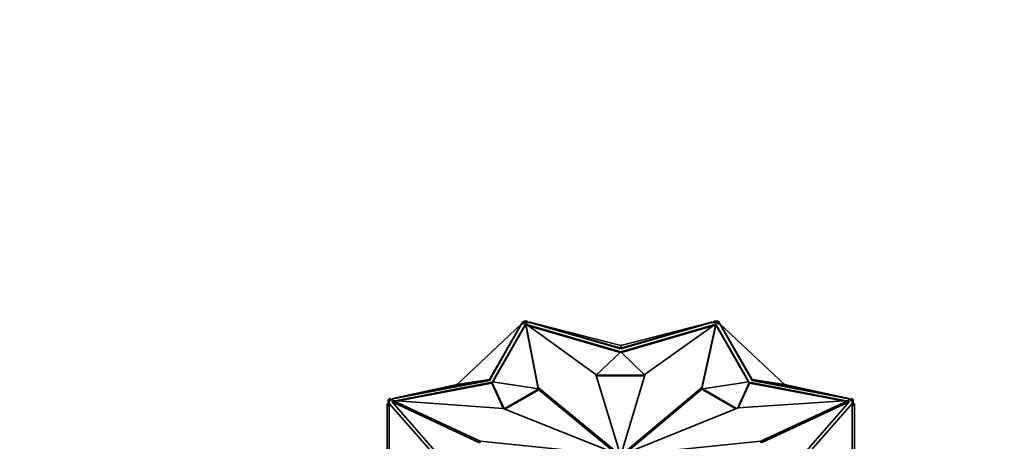
# Model space of a CAD drawing. Units: millimetres. Extents: x 0 to 2454, y 0 to 2753.
# Drawn here: x 652 to 745, y 799 to 838 of the extents above; entities that cross this region are included whole.
import ezdxf
from ezdxf import colors
from ezdxf.entities.mleader import LeaderData, LeaderLine
from ezdxf.math import Vec2, Vec3

# ---------------------------------------------------------------- set-up
doc = ezdxf.new("R2010")
doc.units = ezdxf.units.MM
doc.layers.add('DV5_Défaut', color=7, linetype='Continuous')
doc.layers.add('Défaut', color=7, linetype='Continuous')

# ---------------------------------------------------------------- blocks, each defined once
blk = doc.blocks.new('_DOT')
at = {"color": 0}
blk.add_line((0, 0), (-1, 0), dxfattribs=at)
at = {"color": 0, "const_width": 0.333}
blk.add_lwpolyline([(-0.1665, 0, 1), (0.1665, 0, 1)], format="xyb", close=True, dxfattribs=at)
blk = doc.blocks.new('SE4')
at = {"layer": 'DV5_Défaut', "color": 7, "linetype": 'Continuous', "lineweight": 35}
for p, q in [((693.307, 803.979), (699.358, 809.673)), ((696.348, 804.463), (699.358, 809.673)), ((696.348, 804.381), (699.358, 809.63)), ((699.764, 809.681), (696.647, 804.246)), ((699.764, 809.6), (696.69, 804.239)), ((699.315, 809.632), (699.341, 809.678)), ((699.354, 809.67), (699.341, 809.678)), ((699.358, 809.63), (699.5, 809.712)), ((699.358, 809.673), (699.358, 809.63)), ((699.39, 809.649), (699.358, 809.667)), ((699.468, 809.857), (699.391, 809.649)), ((699.61, 809.939), (699.468, 809.857)), ((699.468, 809.857), (699.539, 809.816)), ((699.5, 809.712), (699.692, 809.823)), ((699.539, 809.816), (699.5, 809.712)), ((699.692, 809.905), (699.539, 809.816)), ((699.61, 809.939), (699.61, 809.905)), ((699.61, 809.905), (699.692, 809.905)), ((699.91, 809.963), (699.612, 809.963)), ((699.612, 809.963), (699.612, 809.905)), ((699.692, 809.905), (699.692, 809.905)), ((699.692, 809.905), (699.692, 809.823)), ((699.91, 809.905), (699.692, 809.905)), ((699.692, 809.823), (699.964, 809.823)), ((699.777, 809.677), (699.764, 809.681)), ((699.764, 809.681), (699.764, 809.6)), ((699.777, 809.596), (699.764, 809.6)), ((706.37, 804.942), (699.777, 809.709)), ((699.777, 809.709), (700.956, 803.704)), ((699.777, 809.546), (699.777, 809.709)), ((699.777, 809.546), (700.947, 803.588)), ((708.719, 807.083), (699.851, 809.656)), ((700.003, 809.823), (699.91, 809.963)), ((699.91, 809.963), (699.91, 809.905)), ((699.964, 809.823), (699.91, 809.905)), ((699.964, 809.823), (700.165, 809.823)), ((708.654, 807.02), (700.039, 809.52)), ((708.722, 807.422), (700.165, 809.866)), ((708.722, 807.666), (700.165, 809.866)), ((700.165, 809.823), (700.165, 809.866)), ((700.165, 809.823), (708.722, 807.341)), ((708.722, 807.422), (717.279, 809.866)), ((708.722, 807.666), (717.279, 809.866)), ((708.722, 807.341), (717.279, 809.823)), ((717.592, 809.656), (708.726, 807.083)), ((717.4, 809.518), (708.79, 807.02)), ((711.028, 804.969), (717.667, 809.709)), ((717.667, 809.709), (716.364, 803.71)), ((717.667, 809.546), (716.364, 803.547)), ((717.279, 809.866), (717.279, 809.823)), ((717.279, 809.823), (717.48, 809.823)), ((717.535, 809.963), (717.441, 809.823)), ((717.535, 809.905), (717.48, 809.823)), ((717.48, 809.823), (717.752, 809.823)), ((717.832, 809.963), (717.535, 809.963)), ((717.535, 809.963), (717.535, 809.905)), ((717.752, 809.905), (717.535, 809.905)), ((717.667, 809.546), (717.667, 809.709)), ((717.681, 809.681), (717.667, 809.677)), ((717.681, 809.6), (717.667, 809.596)), ((720.798, 804.246), (717.681, 809.681)), ((717.681, 809.681), (717.681, 809.6)), ((720.755, 804.239), (717.681, 809.6)), ((717.906, 809.816), (717.752, 809.905)), ((717.752, 809.823), (717.752, 809.905)), ((717.752, 809.905), (717.835, 809.905)), ((717.752, 809.905), (717.752, 809.905)), ((717.752, 809.823), (717.945, 809.712)), ((717.832, 809.963), (717.832, 809.905)), ((717.977, 809.857), (717.835, 809.939)), ((717.835, 809.905), (717.835, 809.939)), ((717.977, 809.857), (717.906, 809.816)), ((717.945, 809.712), (717.906, 809.816)), ((717.945, 809.712), (718.086, 809.63)), ((718.054, 809.649), (717.977, 809.857)), ((718.054, 809.649), (718.086, 809.667)), ((721.097, 804.463), (718.086, 809.673)), ((718.086, 809.63), (718.086, 809.673)), ((724.137, 803.979), (718.086, 809.673)), ((718.086, 809.63), (721.097, 804.381)), ((718.09, 809.67), (718.104, 809.678)), ((718.13, 809.632), (718.104, 809.678)), ((708.69, 807.674), (708.722, 807.723)), ((708.722, 807.723), (708.722, 807.666)), ((708.722, 807.723), (708.754, 807.674)), ((708.722, 807.666), (708.722, 807.422)), ((706.42, 804.861), (708.719, 807.083)), ((708.722, 807.341), (708.722, 807.422)), ((708.726, 807.083), (710.978, 804.887)), ((708.714, 797.347), (706.37, 804.942)), ((710.978, 804.887), (706.42, 804.861)), ((706.42, 804.861), (706.42, 804.78)), ((708.731, 797.347), (711.028, 804.969)), ((710.978, 804.887), (710.978, 804.806)), ((696.348, 804.463), (687.257, 802.686)), ((687.257, 802.644), (696.348, 804.381)), ((693.307, 803.979), (687.257, 802.686)), ((696.583, 804.209), (687.474, 802.468)), ((696.583, 804.127), (687.784, 802.445)), ((693.215, 803.96), (693.237, 804.02)), ((693.237, 804.02), (693.307, 803.979)), ((693.307, 803.979), (696.348, 804.463)), ((696.348, 804.381), (696.348, 804.463)), ((697.736, 801.697), (696.583, 804.209)), ((696.583, 804.209), (696.583, 804.127)), ((697.69, 801.715), (696.583, 804.127)), ((696.647, 804.246), (700.997, 803.58)), ((710.978, 804.806), (706.421, 804.779)), ((716.447, 803.58), (720.798, 804.246)), ((720.862, 804.209), (719.752, 801.791)), ((720.862, 804.127), (719.795, 801.803)), ((729.965, 802.469), (720.862, 804.209)), ((720.862, 804.209), (720.862, 804.127)), ((729.647, 802.448), (720.862, 804.127)), ((724.137, 803.979), (721.097, 804.463)), ((721.097, 804.463), (730.188, 802.686)), ((721.097, 804.381), (721.097, 804.463)), ((721.097, 804.381), (730.188, 802.644)), ((724.208, 804.02), (724.137, 803.979)), ((724.137, 803.979), (730.188, 802.686)), ((724.208, 804.02), (724.23, 803.96)), ((700.997, 803.58), (697.736, 801.697)), ((700.997, 803.499), (697.819, 801.664)), ((700.956, 803.704), (708.694, 797.342)), ((700.956, 803.587), (700.956, 803.704)), ((700.997, 803.58), (700.997, 803.499)), ((700.997, 803.506), (708.337, 797.472)), ((716.364, 803.71), (708.751, 797.343)), ((716.364, 803.547), (709.101, 797.472)), ((716.364, 803.547), (716.364, 803.71)), ((719.631, 801.742), (716.447, 803.58)), ((716.447, 803.58), (716.447, 803.499)), ((719.548, 801.708), (716.447, 803.499)), ((686.722, 792.957), (686.722, 802.173)), ((686.822, 802.173), (686.722, 802.173)), ((686.822, 802.578), (686.822, 802.406)), ((686.822, 802.578), (686.922, 802.578)), ((686.822, 802.406), (686.822, 802.028)), ((686.822, 802.406), (686.922, 802.406)), ((687.005, 802.662), (686.864, 802.58)), ((686.922, 802.58), (686.864, 802.58)), ((686.864, 802.578), (686.864, 802.58)), ((687.076, 802.621), (686.922, 802.532)), ((686.922, 802.532), (686.922, 802.58)), ((686.922, 802.451), (687.115, 802.562)), ((686.922, 802.532), (686.922, 802.532)), ((686.922, 802.532), (686.922, 802.406)), ((686.922, 802.406), (686.922, 802.293)), ((686.922, 802.22), (686.922, 802.293)), ((691.222, 797.319), (686.922, 802.22)), ((686.922, 795.08), (686.922, 802.22)), ((687.005, 802.662), (687.076, 802.621)), ((687.115, 802.562), (687.076, 802.621)), ((687.115, 802.562), (687.257, 802.644)), ((687.262, 802.427), (687.168, 802.409)), ((687.168, 802.409), (691.668, 797.239)), ((687.262, 802.345), (687.229, 802.339)), ((687.257, 802.644), (687.257, 802.686)), ((687.262, 802.32), (687.262, 802.483)), ((695.471, 798.65), (687.262, 802.483)), ((687.262, 802.483), (697.652, 801.73)), ((695.406, 798.517), (687.262, 802.32)), ((730.183, 802.483), (719.781, 801.803)), ((721.927, 798.677), (730.183, 802.483)), ((721.993, 798.544), (730.183, 802.32)), ((725.776, 797.239), (730.276, 802.409)), ((726.222, 797.319), (730.522, 802.22)), ((730.183, 802.32), (730.183, 802.483)), ((730.276, 802.409), (730.183, 802.427)), ((730.215, 802.339), (730.183, 802.345)), ((730.188, 802.686), (730.188, 802.644)), ((730.188, 802.644), (730.33, 802.562)), ((730.369, 802.621), (730.33, 802.562)), ((730.33, 802.562), (730.522, 802.451)), ((730.439, 802.662), (730.369, 802.621)), ((730.522, 802.532), (730.369, 802.621)), ((730.581, 802.58), (730.439, 802.662)), ((730.581, 802.58), (730.522, 802.58)), ((730.522, 802.58), (730.522, 802.532)), ((730.622, 802.578), (730.522, 802.578)), ((730.522, 802.532), (730.522, 802.532)), ((730.522, 802.407), (730.522, 802.532)), ((730.622, 802.407), (730.522, 802.407)), ((730.522, 802.293), (730.522, 802.407)), ((730.522, 802.293), (730.522, 802.22)), ((730.522, 795.08), (730.522, 802.22)), ((730.581, 802.58), (730.581, 802.578)), ((730.622, 802.407), (730.622, 802.578)), ((730.622, 802.03), (730.622, 802.407)), ((730.622, 802.173), (730.722, 802.173)), ((730.722, 792.957), (730.722, 802.173)), ((686.822, 802.028), (686.922, 802.028)), ((697.652, 801.73), (708.681, 797.335)), ((719.781, 801.803), (708.763, 797.335)), ((730.622, 802.03), (730.522, 802.03)), ((695.471, 798.539), (695.471, 798.65)), ((708.673, 797.324), (695.471, 798.65)), ((708.772, 797.324), (721.927, 798.677)), ((721.927, 798.513), (721.927, 798.677))]:
    blk.add_line(p, q, dxfattribs=at)

msp = doc.modelspace()

# ---------------------------------------------------------------- block references
at = {"layer": 'Défaut'}
msp.add_blockref('SE4', (0, 0), dxfattribs=at)

# ---------------------------------------------------------------- leaders
at = {"layer": 'Défaut', "color": 7, "linetype": 'Continuous', "lineweight": 18}
ml = msp.add_multileader_mtext('Standard', dxfattribs=at)
ml.set_content('{\\pxsm0.9;\\fSolid Edge ISO|b1||i0||c0|p34;\\W1.;27/09/2021\\P}', color=256)
ml.set_leader_properties()
ml.set_arrow_properties(name='DOT')
ml.build(insert=Vec2(0, 0))
ml.multileader.update_dxf_attribs({"leader_type": 0, "dogleg_length": 0, "arrow_head_size": 12})
ctx = ml.context
ctx.base_point, ctx.char_height, ctx.arrow_head_size, ctx.landing_gap_size = Vec3(2366.242, 2733.665), 12, 12, 4.2
notes = []
notes.append((ctx, [(0, (0, 0, 0), (0, 0), (1, 0), 1, [])]))
ctx.mtext.insert = Vec3(2368.242, 2739.785)
for ctx, leaders in notes:
    for number, flags, end, landing, length, lines in leaders:
        leader = LeaderData()
        leader.index, (leader.has_last_leader_line, leader.has_dogleg_vector, leader.attachment_direction) = number, flags
        leader.last_leader_point, leader.dogleg_vector, leader.dogleg_length = Vec3(end), Vec3(landing), length
        for number, points, colour, breaks in lines:
            line = LeaderLine()
            line.index, line.vertices, line.color, line.breaks = number, Vec3.list(points), colors.encode_raw_color(colour), breaks
            leader.lines.append(line)
        ctx.leaders.append(leader)

doc.saveas('drawing.dxf')
